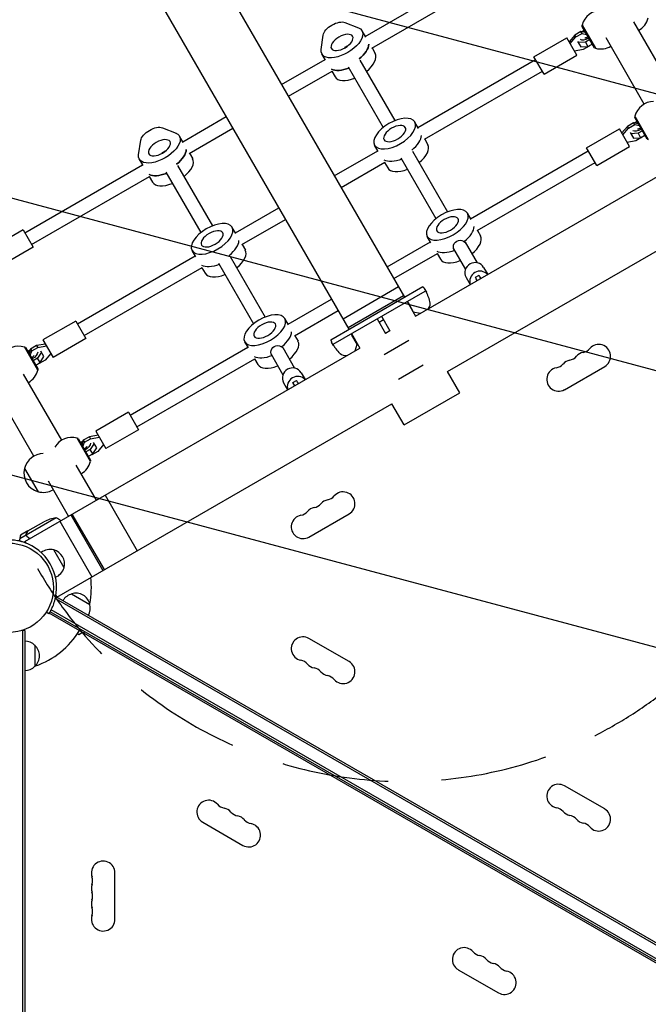
# Model space of a CAD drawing. Units: millimetres. Extents: x -5977 to 6147, y -7039 to 6397.
# Drawn here: x -2006 to -1260, y -1035 to 133 of the extents above; entities that cross this region are included whole.
import ezdxf

# ---------------------------------------------------------------- set-up
doc = ezdxf.new("R2010")
doc.units = ezdxf.units.MM
doc.header["$LTSCALE"] = 20
doc.linetypes.add('HIDDEN', pattern=[9.525, 6.35, -3.175])
for name, color, linetype in [('2d', 230, 'Continuous'), ('EN-Free_Space', 10, 'HIDDEN'), ('EN-Free_Space_Hatch', 10, 'HIDDEN')]:
    doc.layers.add(name, color=color, linetype=linetype)

msp = doc.modelspace()

# ---------------------------------------------------------------- hatches: boundary and pattern name
at = {"layer": 'EN-Free_Space_Hatch'}
h = msp.add_hatch(dxfattribs=at)
h.set_pattern_fill('ANSI31', color=256, scale=100, angle=120)
h.set_pattern_definition([(165, (-1082, 0), (-82.175, -306.681), [])])
edge = h.paths.add_edge_path()
edge.add_line((-1117.3, -20.9), (-3678.1, 4414.6))
edge.add_arc((-4111.1, 4164.6), 500, 390, 570)
edge.add_line((-4544.1, 3914.6), (-1983.3, -520.9))
edge.add_arc((-1550.3, -270.9), 500, 210, 390)

# ---------------------------------------------------------------- linework, layer by layer
at = {"layer": '2d'}
for p, q in [((-1828.1, 286.3), (-1549.6, -196)), ((-1894, 248.3), (-1615.5, -234.1)), ((-1596.1, 113.5), (-1456.5, 194.1)), ((-1588.4, 99.5), (-1448.5, 180.3)), ((-1620.2, 129.9), (-1604.1, 123.5)), ((-1232.3, 52.2), (-1277.5, 130.6)), ((-1595.6, 112.6), (-1599.9, 120.1)), ((-1340.3, 119.1), (-1347.4, 115)), ((-1346.2, 112.8), (-1339, 116.9)), ((-1334.8, 118.1), (-1340.3, 119.1)), ((-1339, 116.9), (-1340.3, 119.1)), ((-1339.7, 119), (-1336.4, 120.9)), ((-1339, 125.4), (-1338.7, 126.8)), ((-1324.3, 99.9), (-1339, 125.4)), ((-1339, 116.9), (-1333.5, 115.9)), ((-1338.7, 126.9), (-1322.9, 99.4)), ((-1648.4, 97.9), (-1646, 115.1)), ((-1396, 89.3), (-1357, 111.8)), ((-1345, 91.1), (-1357, 111.8)), ((-1347.4, 115), (-1354.2, 107)), ((-1353, 104.9), (-1346.2, 112.8)), ((-1346.2, 112.8), (-1347.4, 115)), ((-1344.2, 107.4), (-1340.5, 100.9)), ((-1335, 106.7), (-1343.5, 106.2)), ((-1329.9, 109.6), (-1335, 106.7)), ((-1335, 106.7), (-1332, 101.4)), ((-1265.2, 33.2), (-1310.4, 111.6)), ((-1620.4, 100.6), (-1620.1, 100.1)), ((-1588.1, 99.7), (-1584.3, 93.1)), ((-1337.5, 97.8), (-1347.8, 95.9)), ((-1340.5, 100.9), (-1332, 101.4)), ((-1330.4, 101.9), (-1337.5, 97.8)), ((-1332, 101.4), (-1326.9, 104.4)), ((-1330.2, 102.5), (-1330.4, 101.9)), ((-1324.3, 99.9), (-1322.9, 99.5)), ((-1695.3, 56.3), (-1643.8, 86)), ((-1643.2, 85.1), (-1647.6, 92.6)), ((-1602.4, 85.4), (-1560.9, 13.5)), ((-1533.6, 5.3), (-1394, 85.9)), ((-1384, 68.6), (-1396, 89.3)), ((-1384, 68.6), (-1345, 91.1)), ((-1687.3, 42.4), (-1635.5, 72.3)), ((-1635.8, 72.2), (-1632, 65.6)), ((-1616.3, 77.4), (-1574.8, 5.5)), ((-1525.9, -8.7), (-1386, 72)), ((-1812.6, -11.5), (-1761.2, 18.2)), ((-1533.1, 4.3), (-1537.4, 11.8)), ((-1277.2, 10.7), (-1273.9, 12.6)), ((-1276.5, 17.1), (-1276.2, 18.5)), ((-1261.8, -8.4), (-1276.5, 17.1)), ((-1276.2, 18.6), (-1260.4, -8.9)), ((-1836.7, 4.9), (-1820.6, -1.5)), ((-1804.9, -25.5), (-1753.2, 4.4)), ((-1536.6, -218.5), (-1139.1, 11)), ((-1333.5, -18.9), (-1294.5, 3.6)), ((-1282.5, -17.2), (-1294.5, 3.6)), ((-1284.9, 6.7), (-1291.7, -1.2)), ((-1290.5, -3.4), (-1283.7, 4.5)), ((-1277.8, 10.9), (-1284.9, 6.7)), ((-1283.7, 4.5), (-1284.9, 6.7)), ((-1283.7, 4.5), (-1276.5, 8.7)), ((-1272.3, 9.8), (-1277.8, 10.9)), ((-1276.5, 8.7), (-1277.8, 10.9)), ((-1276.5, 8.7), (-1271, 7.6)), ((-1267.4, 1.4), (-1272.5, -1.6)), ((-1864.9, -27.1), (-1862.5, -9.9)), ((-1812.1, -12.4), (-1816.4, -4.9)), ((-1525.6, -8.6), (-1521.8, -15.2)), ((-1275, -10.5), (-1285.3, -12.4)), ((-1281.7, -0.8), (-1278, -7.3)), ((-1272.5, -1.6), (-1281, -2.1)), ((-1278, -7.3), (-1269.5, -6.8)), ((-1267.9, -6.3), (-1275, -10.5)), ((-1272.5, -1.6), (-1269.5, -6.8)), ((-1269.5, -6.8), (-1264.4, -3.9)), ((-1267.7, -5.8), (-1267.9, -6.3)), ((-1261.8, -8.4), (-1260.4, -8.8)), ((-1632.8, -52), (-1581.3, -22.2)), ((-1580.7, -23.2), (-1585.1, -15.7)), ((-1539.9, -22.8), (-1498.4, -94.8)), ((-1471.1, -103), (-1331.5, -22.4)), ((-1321.5, -39.7), (-1333.5, -18.9)), ((-1321.5, -39.7), (-1282.5, -17.2)), ((-1859.7, -39.9), (-1864.1, -32.4)), ((-1836.9, -24.4), (-1836.6, -24.9)), ((-1804.6, -25.3), (-1800.8, -31.9)), ((-1553.8, -30.8), (-1512.3, -102.8)), ((-1999.9, -119.6), (-1860.3, -39)), ((-1819, -39.6), (-1777.4, -111.5)), ((-1624.8, -65.8), (-1573, -36)), ((-1573.3, -36.1), (-1569.5, -42.7)), ((-1463.4, -117), (-1323.5, -36.2)), ((-1991.9, -133.5), (-1852, -52.7)), ((-1852.3, -52.8), (-1848.5, -59.4)), ((-1832.8, -47.6), (-1791.3, -119.5)), ((-1498.5, -284.4), (-1101.1, -55)), ((-1750.1, -119.7), (-1698.7, -90)), ((-1742.4, -133.7), (-1690.7, -103.9)), ((-1470.6, -103.9), (-1474.9, -96.4)), ((-2001.9, -116.2), (-2040.9, -138.7)), ((-2001.9, -116.2), (-1989.9, -136.9)), ((-1749.6, -120.7), (-1753.9, -113.2)), ((-1463.1, -116.9), (-1459.3, -123.4)), ((-1518.2, -131.4), (-1522.6, -123.9)), ((-1989.9, -136.9), (-2028.9, -159.4)), ((-1742.1, -133.6), (-1738.3, -140.2)), ((-1570.3, -160.2), (-1518.8, -130.5)), ((-1491.4, -138.9), (-1477.3, -163.3)), ((-1477.5, -130.9), (-1463.5, -155.3)), ((-1937.4, -227.9), (-1797.8, -147.2)), ((-1797.2, -148.2), (-1801.6, -140.7)), ((-1756.5, -147.8), (-1714.9, -219.8)), ((-1562.3, -174.1), (-1510.5, -144.2)), ((-1510.8, -144.4), (-1507, -150.9)), ((-1929.4, -241.7), (-1789.5, -161)), ((-1789.8, -161.1), (-1786, -167.7)), ((-1770.3, -155.8), (-1728.8, -227.8)), ((-1455.7, -160.8), (-1450.9, -169)), ((-1476.5, -172.8), (-1471.7, -181)), ((-1465.4, -172.5), (-1461.1, -170.1)), ((-1637.1, -246.6), (-1528, -183.6)), ((-1556.6, -183.9), (-1622.5, -222)), ((-1526.1, -185.9), (-1523.6, -190.1)), ((-1687.6, -228), (-1636.2, -198.3)), ((-1634.1, -251.8), (-1525, -188.8)), ((-1550.6, -194.3), (-1616.5, -232.4)), ((-1546.5, -201.4), (-1536.6, -218.5)), ((-1545.3, -202.6), (-1539.1, -213.3)), ((-1687.1, -228.9), (-1691.4, -221.4)), ((-1679.9, -242), (-1628.2, -212.1)), ((-1582.1, -221.8), (-1572.1, -239.1)), ((-1576.9, -218.8), (-1566.9, -236.1)), ((-1539.1, -213.3), (-1530.9, -215.2)), ((-1939.4, -224.4), (-1978.4, -246.9)), ((-1939.4, -224.4), (-1927.4, -245.2)), ((-1574.4, -223.1), (-1579.6, -226.1)), ((-1927.4, -245.2), (-1966.4, -267.7)), ((-1679.6, -241.9), (-1675.8, -248.4)), ((-1612.4, -239.4), (-1602.5, -256.6)), ((-1605.8, -251.8), (-1612, -241.1)), ((-1566.9, -236.1), (-1572.1, -239.1)), ((-1984.7, -282.7), (-2000.5, -255.2)), ((-1999.1, -255.7), (-2000.5, -255.3)), ((-2000, -486), (-1602.5, -256.6)), ((-1999.1, -255.7), (-1984.4, -281.2)), ((-1985.9, -253.6), (-1993.1, -257.8)), ((-1991.8, -259.9), (-1984.6, -255.8)), ((-1975.6, -251.7), (-1985.9, -253.6)), ((-1985.9, -253.6), (-1984.6, -255.8)), ((-1984.6, -255.8), (-1974.4, -253.9)), ((-1978.4, -246.9), (-1966.4, -267.7)), ((-1874.9, -336.1), (-1735.3, -255.5)), ((-1734.7, -256.4), (-1739.1, -248.9)), ((-1694, -255.9), (-1680, -280.3)), ((-1633.6, -253.6), (-1636.1, -249.3)), ((-1608.2, -259.9), (-1605.8, -251.8)), ((-1573.7, -264.3), (-1544.3, -247.3)), ((-1996.5, -260.2), (-1993.2, -258.3)), ((-1993.1, -257.8), (-1994.9, -263)), ((-1993.6, -265.2), (-1991.8, -259.9)), ((-1993.1, -257.8), (-1991.8, -259.9)), ((-1984.9, -268.5), (-1990, -271.5)), ((-1980.3, -261.4), (-1984.9, -268.5)), ((-1981.9, -273.8), (-1984.9, -268.5)), ((-1981.9, -273.8), (-1977.2, -266.7)), ((-1977.2, -266.7), (-1981, -260.2)), ((-1969.2, -262.9), (-1976, -270.8)), ((-1707.9, -263.9), (-1693.8, -288.3)), ((-1987, -276.7), (-1981.9, -273.8)), ((-1983.1, -274.9), (-1983.7, -274.8)), ((-1976, -270.8), (-1983.1, -274.9)), ((-1866.9, -350), (-1727, -269.2)), ((-1727.3, -269.4), (-1723.5, -275.9)), ((-1527.3, -276.7), (-1556.7, -293.7)), ((-1359.8, -305.9), (-1312.1, -278.4)), ((-1956.2, -365.8), (-2001.5, -287.4)), ((-1984.4, -281.2), (-1984.7, -282.6)), ((-1672.2, -285.8), (-1667.4, -294)), ((-1484.1, -309.5), (-1498.5, -284.4)), ((-1693, -297.8), (-1688.2, -306)), ((-1682, -297.5), (-1677.6, -295.1)), ((-1989.2, -384.8), (-2034.4, -306.4)), ((-1550, -347.5), (-1484.1, -309.5)), ((-1961.9, -552), (-1564.4, -322.5)), ((-1550, -347.5), (-1564.4, -322.5)), ((-1876.9, -332.7), (-1915.9, -355.2)), ((-1876.9, -332.7), (-1864.9, -353.4)), ((-1923.4, -361.9), (-1930.6, -366)), ((-1913.1, -360), (-1923.4, -361.9)), ((-1923.4, -361.9), (-1922.1, -364.1)), ((-1922.1, -364.1), (-1911.9, -362.1)), ((-1915.9, -355.2), (-1903.9, -375.9)), ((-1864.9, -353.4), (-1903.9, -375.9)), ((-1922.2, -391), (-1938, -363.5)), ((-1936.6, -364), (-1938, -363.6)), ((-1936.6, -364), (-1921.9, -389.5)), ((-1934, -368.5), (-1930.7, -366.6)), ((-1930.6, -366), (-1932.4, -371.3)), ((-1931.1, -373.5), (-1929.3, -368.2)), ((-1930.6, -366), (-1929.3, -368.2)), ((-1929.3, -368.2), (-1922.1, -364.1)), ((-1917.8, -369.7), (-1922.4, -376.8)), ((-1914.7, -374.9), (-1918.5, -368.4)), ((-1906.7, -371.1), (-1913.5, -379.1)), ((-1922.4, -376.8), (-1927.5, -379.7)), ((-1924.5, -385), (-1919.4, -382.1)), ((-1919.4, -382.1), (-1922.4, -376.8)), ((-1920.6, -383.2), (-1921.2, -383.1)), ((-1913.5, -379.1), (-1920.6, -383.2)), ((-1919.4, -382.1), (-1914.7, -374.9)), ((-1915.1, -437), (-1939, -395.6)), ((-1921.9, -389.5), (-1922.2, -390.9)), ((-2000.3, -399.3), (-1984.3, -427)), ((-1948, -456), (-1971.9, -414.6)), ((-1904.7, -431), (-1866.6, -497)), ((-1945.4, -454.5), (-1907.3, -520.5)), ((-1905.6, -519.5), (-1943.7, -453.5)), ((-1662.9, -480.9), (-1615.3, -453.4)), ((-1962.8, -458), (-1998.2, -478.4)), ((-1996.2, -473.5), (-1977.2, -462.6)), ((-1958.4, -462), (-1920.3, -528)), ((-1998.3, -478.6), (-2006, -483.1)), ((-1996.4, -473.6), (-2004.9, -478.5)), ((-1998.3, -478.6), (-1997.5, -480.1)), ((-2000, -486), (-1998.9, -487.9)), ((-1953.3, -517.3), (-1965.6, -495.9)), ((-1969.8, -512.6), (-1969.8, -512.6)), ((-1944.4, -548.3), (-1922.7, -560.8)), ((-1963.7, -553.9), (-1211.7, -988.1)), ((-1963.2, -551.3), (-1210.9, -985.6)), ((-1963, -550.1), (-1961.9, -552)), ((-1971.5, -572.1), (-1974.7, -570)), ((-1971.5, -572.1), (-1971.4, -571.9)), ((-1194.9, -1019.1), (-1970.9, -571.1)), ((-1194.9, -1016.8), (-1969.8, -569.4)), ((-1194.9, -1013.9), (-1968.6, -567.2)), ((-2000, -591.8), (-2003.9, -591.8)), ((-2002.5, -591.8), (-2002.5, -1572.2)), ((-2000, -591.8), (-2000, -1572.2)), ((-1937.6, -595.5), (-1935.9, -596.5)), ((-1935.9, -596.5), (-1931.4, -593.9)), ((-1929.8, -594.9), (-1928.8, -593.1)), ((-1615.3, -628.6), (-1662.9, -601.1)), ((-1988, -609.3), (-1988, -634.3)), ((-1312.1, -803.6), (-1359.8, -776.1)), ((-1788.9, -819.4), (-1741.3, -846.9)), ((-1893, -934.5), (-1893, -879.5)), ((-1485.8, -994.4), (-1438.1, -1021.9))]:
    msp.add_line(p, q, dxfattribs=at)
msp.add_circle((-2019, -541), 53, dxfattribs=at)
for centre, radius, start, end in [((-1316.4, 121.5), 23, 90.3186, 166.4387), ((-1283, 140.7), 23, 299.4187, 346.4387), ((-1316.4, 121.5), 23, 253.5613, 300.5813), ((-1253.9, 13.2), 23, 90.3186, 166.4387), ((-2007, -277.3), 23, 73.5613, 149.6814), ((-1340.3, -247.9), 14, 280.8901, 319.1099), ((-1319.1, -266.2), 14, 300, 139.1099), ((-1356.2, -257.1), 14, 280.8901, 319.1099), ((-1335, -275.4), 14, 100.8901, 139.1099), ((-1366.8, -293.7), 14, 100.8901, 300), ((-1372.1, -266.2), 14, 280.8901, 319.1099), ((-1350.9, -284.6), 14, 100.8901, 139.1099), ((-2007, -277.3), 23, 299.4187, 346.4387), ((-1944.5, -385.6), 23, 73.5613, 149.6814), ((-1977.9, -404.8), 23, 90.3186, 166.4387), ((-1944.5, -385.6), 23, 299.4187, 346.4387), ((-1978, -404.9), 23, 165.9208, 254.0792), ((-1977.9, -404.8), 23, 253.5613, 300.5813), ((-1643.4, -422.9), 14, 280.8901, 319.1099), ((-1622.3, -441.2), 14, 300, 139.1099), ((-1659.3, -432.1), 14, 280.8901, 319.1099), ((-1638.1, -450.4), 14, 100.8901, 139.1099), ((-1669.9, -468.7), 14, 100.8901, 300), ((-1675.2, -441.2), 14, 280.8901, 319.1099), ((-1654, -459.6), 14, 100.8901, 139.1099), ((-1955, -507.4), 50, 98.8998, 116.3757), ((-1986.7, -501.9), 50, 53.9731, 61.3497), ((-2019, -541), 56.8, 30, 71.9059), ((-1969.6, -513.8), 18.3, 77.3852, 126.9266), ((-1970.3, -512.8), 17.5, 345.539, 74.461), ((-2019, -541), 56.8, 348.0941, 30), ((-1970.8, -511.8), 18.3, 293.0734, 342.6148), ((-2019, -541), 98, 348.7683, 7.1534), ((-1940.1, -564.9), 17, 104.1865, 149.3587), ((-1939.3, -564.5), 17, 12.6679, 107.3321), ((-1939.2, -565.4), 17, 330.6413, 15.8135), ((-2019, -541), 98, 288.7683, 328.8306), ((-2000.2, -621.3), 17, 44.1865, 89.3587), ((-1669.9, -613.3), 14, 60, 259.1099), ((-1999.6, -621.8), 17, 312.6679, 47.3321), ((-1675.2, -640.8), 14, 40.8901, 79.1099), ((-1622.3, -640.8), 14, 220.8901, 60), ((-2000.2, -622.3), 17, 270.6413, 315.8135), ((-1654, -622.4), 14, 220.8901, 259.1099), ((-1659.3, -649.9), 14, 40.8901, 79.1099), ((-1638.1, -631.6), 14, 220.8901, 259.1099), ((-1643.4, -659.1), 14, 40.8901, 79.1099), ((-1366.8, -788.3), 14, 60, 259.1099), ((-1781.9, -807.2), 14, 40.8901, 240), ((-1760.7, -788.9), 14, 220.8901, 259.1099), ((-1766, -816.4), 14, 40.8901, 79.1099), ((-1372.1, -815.8), 14, 40.8901, 79.1099), ((-1319.1, -815.8), 14, 220.8901, 60), ((-1744.8, -798.1), 14, 220.8901, 259.1099), ((-1750.1, -825.6), 14, 40.8901, 79.1099), ((-1729, -807.2), 14, 220.8901, 259.1099), ((-1350.9, -797.4), 14, 220.8901, 259.1099), ((-1356.2, -824.9), 14, 40.8901, 79.1099), ((-1335, -806.6), 14, 220.8901, 259.1099), ((-1734.3, -834.7), 14, 240, 79.1099), ((-1340.3, -834.1), 14, 40.8901, 79.1099), ((-1907, -879.5), 14, 0, 199.1099), ((-1933.5, -888.7), 14, 340.8901, 19.1099), ((-1907, -897.8), 14, 160.8901, 199.1099), ((-1907, -916.2), 14, 160.8901, 199.1099), ((-1933.5, -907), 14, 340.8901, 19.1099), ((-1933.5, -925.3), 14, 340.8901, 19.1099), ((-1907, -934.5), 14, 160.8901, 360), ((-1478.8, -982.2), 14, 40.8901, 240), ((-1457.6, -963.9), 14, 220.8901, 259.1099), ((-1462.9, -991.4), 14, 40.8901, 79.1099), ((-1441.7, -973.1), 14, 220.8901, 259.1099), ((-1447, -1000.6), 14, 40.8901, 79.1099), ((-1425.9, -982.2), 14, 220.8901, 259.1099), ((-1431.1, -1009.7), 14, 240, 79.1099)]:
    msp.add_arc(centre, radius, start, end, dxfattribs=at)
at = {"layer": '2d', "extrusion": (0, 0, -1)}
for centre, major_axis, ratio, start_param, end_param in [((-1631.6, 120), (-13.9, -8), 0.5, 0.373718, 2.767875), ((-1623.7, 106.3), (23.8, 13.8), 0.5, -0.373718, 3.515311), ((-1616.8, 94.3), (12.6, 7.3), 0.5, -1.570796, -1.271738), ((-1616.8, 94.3), (12.6, 7.3), 0.5, -1.570796, -1.271738), ((-1616.8, 94.3), (23.8, 13.8), 0.5, 0.285536, 1.285261), ((-1615.1, 91.3), (-23.8, -13.8), 0.5, -1.275619, -0.285536), ((-1848.1, -5), (-13.9, -8), 0.5, 0.373718, 2.767875), ((-1840.3, -18.7), (23.8, 13.8), 0.5, -0.373718, 3.515311), ((-1833.3, -30.7), (12.6, 7.3), 0.5, -1.570796, -1.271738), ((-1833.3, -30.7), (12.6, 7.3), 0.5, -1.570796, -1.271738), ((-1833.3, -30.7), (23.8, 13.8), 0.5, 0.285536, 1.285261), ((-1552.6, -16.9), (-23.8, -13.8), 0.5, -1.275619, -0.285536), ((-1552.6, -16.9), (-23.8, -13.8), 0.5, -1.275619, -0.285536), ((-1831.6, -33.7), (-23.8, -13.8), 0.5, -1.275619, -0.285536), ((-1483.7, -136.2), (6.93, 4), 0.948837, -3.141593, 0), ((-1490.1, -125.2), (-23.8, -13.8), 0.5, -1.275619, -0.285536), ((-1490.1, -125.2), (-23.8, -13.8), 0.5, -1.275619, -0.285536), ((-1769.1, -141.9), (-23.8, -13.8), 0.5, -1.275619, -0.285536), ((-1769.1, -141.9), (-23.8, -13.8), 0.5, -1.275619, -0.285536), ((-1478.2, -149.5), (13.3, -24.1), 0.005016, -0.257419, 0.093244), ((-1700.2, -261.2), (6.93, 4), 0.948837, -3.141593, 0), ((-1993.7, -265.1), (8.66, 5), 0.5, -1.570796, -1.286375), ((-1993.7, -265.1), (8.66, 5), 0.5, 0.252678, 1.570796), ((-1706.6, -250.2), (-23.8, -13.8), 0.5, -1.275619, -0.285536), ((-1706.6, -250.2), (-23.8, -13.8), 0.5, -1.275619, -0.285536), ((-1694.7, -274.5), (13.3, -24.1), 0.005016, -0.257419, 0.093244), ((-1931.2, -373.3), (8.66, 5), 0.5, -1.570796, -1.286375), ((-1931.2, -373.3), (8.66, 5), 0.5, 0.252678, 1.570796)]:
    msp.add_ellipse(centre, major_axis=major_axis, ratio=ratio, start_param=start_param, end_param=end_param, dxfattribs=at)
for centre, major_axis in [((-1623.7, 106.3), (-12.6, -7.3)), ((-1561.2, -1.9), (23.8, 13.8)), ((-1561.2, -1.9), (12.6, 7.3)), ((-1840.3, -18.7), (-12.6, -7.3)), ((-1498.7, -110.2), (23.8, 13.8)), ((-1498.7, -110.2), (12.6, 7.3)), ((-1777.8, -126.9), (23.8, 13.8)), ((-1777.8, -126.9), (12.6, 7.3)), ((-1715.3, -235.2), (23.8, 13.8)), ((-1715.3, -235.2), (12.6, 7.3))]:
    msp.add_ellipse(centre, major_axis=major_axis, ratio=0.5, dxfattribs=at)
at = {"layer": '2d'}
for centre, major_axis, ratio, start_param, end_param in [((-1333.6, 116), (-8.66, -5), 0.5, -1.570796, -1.286375), ((-1333.6, 116), (-8.66, -5), 0.5, 0.252678, 1.570796), ((-1616.8, 94.3), (23.8, 13.8), 0.5, -1.285261, -0.285536), ((-1608.2, 79.3), (23.8, 13.8), 0.5, -1.275619, 0), ((-1615.1, 91.3), (-23.8, -13.8), 0.5, 0.285536, 1.275619), ((-1608.2, 79.3), (-23.8, -13.8), 0.5, 0, 1.275619), ((-1271.1, 7.8), (-8.66, -5), 0.5, -1.570796, -1.286375), ((-1271.1, 7.8), (-8.66, -5), 0.5, 0.252678, 1.570796), ((-1554.3, -13.9), (23.8, 13.8), 0.5, -1.285261, -0.285536), ((-1554.3, -13.9), (23.8, 13.8), 0.5, -1.285261, -0.285536), ((-1833.3, -30.7), (23.8, 13.8), 0.5, -1.285261, -0.285536), ((-1545.7, -28.9), (23.8, 13.8), 0.5, -1.275619, 0), ((-1824.7, -45.7), (23.8, 13.8), 0.5, -1.275619, 0), ((-1545.7, -28.9), (-23.8, -13.8), 0.5, 0, 1.275619), ((-1831.6, -33.7), (-23.8, -13.8), 0.5, 0.285536, 1.275619), ((-1824.7, -45.7), (-23.8, -13.8), 0.5, 0, 1.275619), ((-1491.8, -122.2), (23.8, 13.8), 0.5, -1.283443, -0.285536), ((-1491.8, -122.2), (23.8, 13.8), 0.5, -1.283443, -0.285536), ((-1483.2, -137.2), (23.8, 13.8), 0.5, -1.275619, 0), ((-1770.8, -138.9), (23.8, 13.8), 0.5, -1.285261, -0.285536), ((-1770.8, -138.9), (23.8, 13.8), 0.5, -1.285261, -0.285536), ((-1762.2, -153.9), (23.8, 13.8), 0.5, -1.275619, 0), ((-1483.2, -137.2), (-23.8, -13.8), 0.5, 0, 1.275619), ((-1466.1, -166.8), (10.4, 6), 0.965805, 0, 3.122243), ((-1762.2, -153.9), (-23.8, -13.8), 0.5, 0, 1.275619), ((-1466.1, -166.8), (-10.4, -6), 0.965805, -0.019349, 0), ((-1460.2, -176.9), (10.4, 6), 0.965805, 0.183346, 2.958246), ((-1460.6, -181.2), (-4.84, 8.75), 0.005016, -0.964553, 0.257419), ((-1456.2, -178.8), (-4.84, 8.75), 0.005016, -0.953137, 0), ((-1580, -219.5), (55, 31.8), 0.939693, -0.245448, -0.125387), ((-1528.9, -204.1), (8.66, 5), 0.939693, -1.160373, -0.245448), ((-1708.3, -247.2), (23.8, 13.8), 0.5, -1.283443, -0.285536), ((-1708.3, -247.2), (23.8, 13.8), 0.5, -1.283443, -0.285536), ((-1699.7, -262.2), (23.8, 13.8), 0.5, -1.275619, 0), ((-1580, -219.5), (-55, -31.8), 0.939693, 0.125387, 0.245448), ((-1618.8, -256), (-8.66, -5), 0.939693, 0.245448, 1.160373), ((-1699.7, -262.2), (-23.8, -13.8), 0.5, 0, 1.275619), ((-1682.6, -291.8), (10.4, 6), 0.965805, 0, 3.122243), ((-1676.7, -301.9), (10.4, 6), 0.965805, 0.183346, 2.958246), ((-1682.6, -291.8), (-10.4, -6), 0.965805, -0.019349, 0), ((-1677.1, -306.2), (-4.84, 8.75), 0.005016, -0.964553, 0.257419), ((-1672.7, -303.8), (-4.84, 8.75), 0.005016, -0.953137, 0)]:
    msp.add_ellipse(centre, major_axis=major_axis, ratio=ratio, start_param=start_param, end_param=end_param, dxfattribs=at)
for points, knots in [([(-1335.8, 111.8), (-1335.8, 111.8), (-1335.7, 111.8), (-1335.5, 111.8), (-1335.3, 111.8), (-1334.9, 111.9), (-1334.6, 112), (-1334, 112.1), (-1333.7, 112.2), (-1332.9, 112.5), (-1332.5, 112.7), (-1332, 113), (-1332, 113), (-1331.9, 113.1)], [3.984449, 3.984449, 3.984449, 3.984449, 4.126597, 4.126597, 4.301842, 4.301842, 4.498196, 4.498196, 4.717679, 4.717679, 4.955, 4.955, 4.993424, 4.993424, 4.993424, 4.993424]), ([(-1273.3, 3.6), (-1273.3, 3.6), (-1273.2, 3.6), (-1273, 3.6), (-1272.8, 3.6), (-1272.4, 3.6), (-1272.1, 3.7), (-1271.5, 3.9), (-1271.2, 4), (-1270.4, 4.3), (-1270, 4.5), (-1269.5, 4.7), (-1269.5, 4.8), (-1269.4, 4.8)], [3.984449, 3.984449, 3.984449, 3.984449, 4.126597, 4.126597, 4.301842, 4.301842, 4.498196, 4.498196, 4.717679, 4.717679, 4.955, 4.955, 4.993424, 4.993424, 4.993424, 4.993424]), ([(-1526.1, -185.9), (-1526.1, -185.9), (-1526.1, -185.9), (-1526.1, -185.9), (-1526.1, -185.8), (-1526.5, -185), (-1526.9, -184.4), (-1527.6, -183.7), (-1527.8, -183.5), (-1528, -183.6)], [0.4951593, 0.4951593, 0.4951593, 0.4951593, 0.4960938, 0.4960938, 0.5, 0.5, 0.75, 0.75, 1, 1, 1, 1]), ([(-1521.7, -194.5), (-1521.9, -193.9), (-1522.1, -193.4), (-1522.5, -192.5), (-1522.7, -192.1), (-1523, -191.4), (-1523.1, -191), (-1523.3, -190.6), (-1523.4, -190.5), (-1523.5, -190.3), (-1523.5, -190.3), (-1523.6, -190.2), (-1523.6, -190.1), (-1523.6, -190.1), (-1523.6, -190.1), (-1523.6, -190.1), (-1523.6, -190.1), (-1523.9, -189.6), (-1524.2, -189.2), (-1524.6, -188.8), (-1524.8, -188.7), (-1525, -188.8)], [0, 0, 0, 0, 0.125, 0.125, 0.25, 0.25, 0.375, 0.375, 0.4375, 0.4375, 0.46875, 0.484375, 0.492187, 0.496094, 0.498047, 0.498047, 0.5, 0.5, 0.75, 0.75, 1, 1, 1, 1]), ([(-1546.9, -201.4), (-1546.7, -201.3), (-1546.4, -201.4), (-1545.8, -201.8), (-1545.5, -202.2), (-1545.3, -202.6)], [0, 0, 0, 0, 0.5, 0.5, 1, 1, 1, 1]), ([(-1612, -241.1), (-1612.3, -240.5), (-1612.4, -240), (-1612.5, -239.4), (-1612.3, -239.2), (-1612.1, -239.1)], [0, 0, 0, 0, 0.5, 0.5, 1, 1, 1, 1]), ([(-1637.1, -246.6), (-1637.2, -246.7), (-1637.1, -247.1), (-1636.8, -247.8), (-1636.7, -248.1), (-1636.5, -248.6), (-1636.4, -248.7), (-1636.3, -248.9), (-1636.2, -249), (-1636.2, -249.1), (-1636.2, -249.2), (-1636.1, -249.2), (-1636.1, -249.2), (-1636.1, -249.3), (-1636.1, -249.3), (-1636.1, -249.3)], [0, 0, 0, 0, 0.25, 0.25, 0.375, 0.375, 0.4375, 0.4375, 0.46875, 0.46875, 0.484375, 0.484375, 0.4921875, 0.4921875, 0.4951593, 0.4951593, 0.4951593, 0.4951593]), ([(-1634.1, -251.8), (-1634.2, -251.8), (-1634.2, -251.9), (-1634.2, -252.1), (-1634.2, -252.3), (-1634.1, -252.6), (-1634, -252.8), (-1633.9, -253.1), (-1633.8, -253.2), (-1633.7, -253.3), (-1633.7, -253.4), (-1633.7, -253.5), (-1633.6, -253.5), (-1633.6, -253.6), (-1633.6, -253.6), (-1633.6, -253.6), (-1633.6, -253.6), (-1633.3, -254.1), (-1632.9, -254.7), (-1632, -256), (-1631.4, -256.7), (-1630.8, -257.5)], [0, 0, 0, 0, 0.125, 0.125, 0.25, 0.25, 0.375, 0.375, 0.4375, 0.4375, 0.46875, 0.484375, 0.492188, 0.496094, 0.498047, 0.498047, 0.5, 0.5, 0.75, 0.75, 1, 1, 1, 1]), ([(-1989, -265.3), (-1989, -265.3), (-1989, -265.4), (-1989.1, -265.6), (-1989.2, -265.7), (-1989.5, -266), (-1989.7, -266.2), (-1990.1, -266.7), (-1990.4, -266.9), (-1991, -267.4), (-1991.4, -267.7), (-1991.9, -268), (-1991.9, -268), (-1992, -268)], [6.563972, 6.563972, 6.563972, 6.563972, 6.70612, 6.70612, 6.881364, 6.881364, 7.077719, 7.077719, 7.297202, 7.297202, 7.534523, 7.534523, 7.572947, 7.572947, 7.572947, 7.572947]), ([(-1926.5, -373.5), (-1926.5, -373.6), (-1926.5, -373.6), (-1926.6, -373.8), (-1926.7, -373.9), (-1927, -374.3), (-1927.2, -374.5), (-1927.6, -374.9), (-1927.9, -375.2), (-1928.5, -375.7), (-1928.9, -375.9), (-1929.4, -376.2), (-1929.4, -376.3), (-1929.5, -376.3)], [6.563972, 6.563972, 6.563972, 6.563972, 6.70612, 6.70612, 6.881364, 6.881364, 7.077719, 7.077719, 7.297202, 7.297202, 7.534523, 7.534523, 7.572947, 7.572947, 7.572947, 7.572947]), ([(-1998, -476.5), (-1998.1, -476.7), (-1998.2, -476.8), (-1998.3, -477.1), (-1998.3, -477.2), (-1998.3, -477.3), (-1998.4, -477.4), (-1998.4, -477.5), (-1998.4, -477.5), (-1998.4, -477.7), (-1998.4, -477.9), (-1998.4, -478.3), (-1998.4, -478.5), (-1998.3, -478.6)], [0, 0, 0, 0, 0.25, 0.25, 0.375, 0.375, 0.4375, 0.4375, 0.5, 0.5, 0.75, 0.75, 1, 1, 1, 1]), ([(-1998.4, -477.7), (-1998.4, -477.6), (-1998.4, -477.6), (-1998.4, -477.5), (-1998.4, -477.4), (-1998.3, -477.4)], [0.45894, 0.45894, 0.45894, 0.45894, 0.5, 0.5, 0.5893342, 0.5893342, 0.5893342, 0.5893342]), ([(-1998.3, -477.3), (-1998.3, -477.2), (-1998.3, -477.1), (-1998.3, -477), (-1998.3, -477), (-1998.2, -477)], [0.6098432, 0.6098432, 0.6098432, 0.6098432, 0.75, 0.75, 0.7644376, 0.7644376, 0.7644376, 0.7644376]), ([(-1998.3, -478.6), (-1998.3, -479), (-1998.1, -479.3), (-1997.9, -479.7), (-1997.7, -479.8), (-1997.5, -480.1), (-1997.4, -480.2), (-1997.3, -480.3)], [0, 0, 0, 0, 0.001155976, 0.001155976, 0.001733964, 0.001733964, 0.002311952, 0.002311952, 0.002311952, 0.002311952]), ([(-1997.8, -476.3), (-1997.9, -476.5), (-1998, -476.6), (-1998.1, -476.9), (-1998.1, -477.1), (-1998.2, -477.5), (-1998.2, -477.8), (-1998.2, -478)], [0, 0, 0, 0, 0.001089402, 0.001089402, 0.002178803, 0.002178803, 0.004357607, 0.004357607, 0.004357607, 0.004357607]), ([(-1997.8, -479.3), (-1997.9, -479.2), (-1998, -479), (-1998.1, -478.7), (-1998.1, -478.6), (-1998.2, -478.4)], [0.001328787, 0.001328787, 0.001328787, 0.001328787, 0.001872455, 0.001872455, 0.002416124, 0.002416124, 0.002416124, 0.002416124]), ([(-1996.2, -473.5), (-1996.3, -473.7), (-1996.5, -474.1), (-1997.1, -475), (-1997.4, -475.6), (-1997.8, -476.3)], [0, 0, 0, 0, 0.00517024, 0.00517024, 0.01034048, 0.01034048, 0.01034048, 0.01034048]), ([(-2001.4, -487), (-2002.2, -486.7), (-2002.9, -486.5), (-2003.8, -486.3), (-2004.1, -486.2), (-2004.5, -486.1), (-2004.6, -486), (-2004.8, -486), (-2004.9, -486), (-2005, -486), (-2005, -486), (-2005, -485.9), (-2005, -485.9), (-2005.1, -485.9), (-2005.1, -485.9), (-2005.7, -485.8), (-2006.3, -485.6), (-2007.2, -485.4), (-2007.5, -485.4), (-2008, -485.3), (-2008.1, -485.3), (-2008.4, -485.2), (-2008.6, -485.2), (-2009.9, -484.9), (-2011, -484.7), (-2012.6, -484.5), (-2013.2, -484.5), (-2014.2, -484.4), (-2014.7, -484.4), (-2017.1, -484.2), (-2018.6, -484.2), (-2020.9, -484.2), (-2021.6, -484.2), (-2022, -484.3)], [0, 0, 0, 0, 0.0625, 0.0625, 0.09375, 0.09375, 0.109375, 0.109375, 0.117188, 0.117188, 0.121094, 0.121094, 0.123047, 0.123047, 0.125, 0.125, 0.1875, 0.1875, 0.21875, 0.21875, 0.234375, 0.234375, 0.25, 0.25, 0.375, 0.375, 0.4375, 0.4375, 0.5, 0.5, 0.75, 0.75, 1, 1, 1, 1]), ([(-1971.4, -571.9), (-1971.3, -571.8), (-1971.2, -571.7), (-1971.1, -571.5), (-1971.1, -571.5), (-1971, -571.4), (-1971, -571.4), (-1971, -571.3), (-1971, -571.3), (-1971, -571.3), (-1971, -571.3), (-1971, -571.3), (-1971, -571.3), (-1971, -571.3), (-1971, -571.3), (-1970.9, -571.1), (-1970.7, -570.9), (-1970.6, -570.6), (-1970.5, -570.5), (-1970.3, -570.3), (-1970.3, -570.1), (-1969.9, -569.5), (-1969.6, -568.9), (-1969, -567.9), (-1968.8, -567.6), (-1968.5, -567), (-1968.4, -566.8), (-1968.3, -566.5), (-1968.2, -566.4), (-1968.1, -566.2), (-1968.1, -566.2), (-1968.1, -566.1), (-1968, -566), (-1966.3, -562.4), (-1964.6, -558), (-1963.5, -552.7)], [0, 0, 0, 0, 0.0625, 0.0625, 0.09375, 0.09375, 0.109375, 0.109375, 0.117188, 0.117188, 0.121094, 0.121094, 0.123047, 0.123047, 0.125, 0.125, 0.1875, 0.1875, 0.21875, 0.21875, 0.25, 0.25, 0.375, 0.375, 0.4375, 0.4375, 0.46875, 0.46875, 0.484375, 0.484375, 0.492188, 0.492188, 0.5, 0.5, 1, 1, 1, 1])]:
    msp.add_open_spline(points, degree=3, knots=knots, dxfattribs=at)
for points, weights in [([(-2005, -478.8), (-2005.1, -479.3), (-2005.5, -480.8), (-2006, -483.1)], [1, 0.993048408402, 0.993048408402, 1]), ([(-1998, -476.5), (-1996.9, -474.6), (-1996.4, -473.6), (-1996.4, -473.6)], [1, 0.989183671007, 0.983775506511, 0.983775506511]), ([(-2006, -483.1), (-2006.2, -483.9), (-2006.4, -484.7), (-2006.6, -485.6)], [1, 0.999480622808, 0.999121486016, 0.998922589626])]:
    msp.add_rational_spline(points, weights, degree=3, dxfattribs=at)
for points in [[(-2005, -478.8), (-2004.9, -478.6), (-2004.9, -478.5), (-2004.9, -478.5)], [(-1998.2, -478.4), (-1998.2, -478.3), (-1998.2, -478.2), (-1998.2, -478)], [(-1997.1, -480.2), (-1997.4, -480), (-1997.6, -479.7), (-1997.8, -479.3)], [(-1997.8, -479.3), (-1997.8, -479.3), (-1997.8, -479.3), (-1997.8, -479.3)], [(-1997.8, -479.3), (-1997.8, -479.3), (-1997.8, -479.3), (-1997.8, -479.3)], [(-1997.5, -480.1), (-1997.4, -480.2), (-1997.3, -480.3), (-1997.3, -480.3)], [(-1994.3, -482.8), (-1995.3, -481.9), (-1996.3, -481.1), (-1997.3, -480.3)], [(-1994.1, -482.7), (-1995.1, -481.8), (-1996.1, -481), (-1997.1, -480.2)], [(-1996.9, -480.4), (-1996.9, -480.3), (-1997, -480.3), (-1997.1, -480.2)]]:
    msp.add_open_spline(points, degree=3, dxfattribs=at)
at = {"layer": 'EN-Free_Space', "flags": 128}
msp.add_lwpolyline([(-1117.3, -20.9), (-3678.1, 4414.6, 1), (-4544.1, 3914.6), (-1983.3, -520.9, 1)], format="xyb", close=True, dxfattribs=at)

doc.saveas('drawing.dxf')
